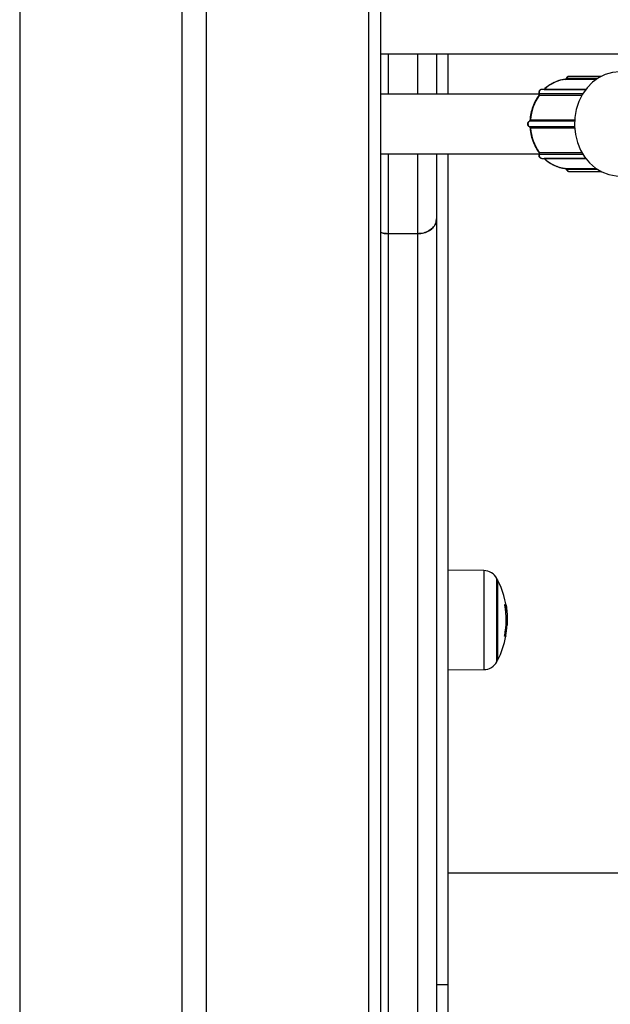
# Model space of a CAD drawing. Units: millimetres. Extents: x 7.6 to 31.8, y 1.8 to 20.7.
# Drawn here: x 12.1 to 12.2, y 15.3 to 15.6 of the extents above; entities that cross this region are included whole.
import ezdxf

# ---------------------------------------------------------------- set-up
doc = ezdxf.new("R2010")
doc.units = ezdxf.units.MM
doc.header["$LTSCALE"] = 200

# ---------------------------------------------------------------- blocks, each defined once
blk = doc.blocks.new('s260view b')
at = {"color": 7, "linetype": 'Continuous', "lineweight": 25}
for p, q in [((12.13339005023883, 18.11240474686566), (12.13339005023883, 15.15240474686653)), ((12.13989005024197, 18.11240474686566), (12.13989005024197, 15.15240474686653)), ((12.18339005024174, 18.11240474686566), (12.18339005024174, 15.15240474686653)), ((12.18664005024331, 18.11240474686566), (12.18664005024331, 15.15240474686653)), ((12.18664005024331, 15.58120474686803), (12.25879601377093, 15.58120474686803)), ((12.20164005024273, 15.58120474686803), (12.20164005024273, 15.57040474686438)), ((12.2046400502397, 15.58120474686803), (12.2046400502397, 15.57040474686438)), ((12.23618540374738, 15.57434915317936), (12.23622453795835, 15.57435224687288)), ((12.24573777882981, 15.57515474687171), (12.23719558523518, 15.57515474687171)), ((12.24163338553191, 15.57164002824357), (12.22984711600586, 15.57164002824357)), ((12.22915320697504, 15.57040474686438), (12.18664005024331, 15.57040474686438)), ((12.18664005024331, 15.55440474686839), (12.22915509447486, 15.55440474686839)), ((12.20164005024273, 15.55440474686839), (12.20164005024273, 15.5369302608051)), ((12.2046400502397, 15.55440474686839), (12.2046400502397, 15.33151380418349)), ((12.22984711600586, 15.55316946549647), (12.24163338553191, 15.55316946549647)), ((12.23719558523518, 15.54965474686833), (12.24573777882981, 15.54965474686833)), ((12.20164005024273, 15.5369302608051), (12.20164005024273, 15.31628082499447)), ((12.19664005024171, 15.53296836631853), (12.18864005024372, 15.53296836631853)), ((12.18864005024372, 15.53296836631853), (12.18864005024372, 15.31302567641615)), ((12.19664005024171, 15.31302567641615), (12.19664005024171, 15.53296836631853)), ((12.21433089623608, 15.44262856725619), (12.2046400502397, 15.44271313799619)), ((12.21803711924005, 15.41860921462285), (12.21803711924005, 15.44010921461814)), ((12.21803711941467, 15.44010921461814), (12.21803711941467, 15.41860921462285)), ((12.22031692230959, 15.42985734426839), (12.22062592386939, 15.42985734426839)), ((12.22026588538139, 15.42782573755904), (12.22054115672219, 15.42782573755904)), ((12.21991901431758, 15.42505264680586), (12.22020057298798, 15.42505264680586)), ((12.2046400502397, 15.41600529125208), (12.21433089623608, 15.41608986198481)), ((12.2046400502397, 15.36161512340551), (12.33664005024113, 15.36161512340551)), ((12.2046400502397, 15.33151380418349), (12.20164005024273, 15.33151380418349)), ((12.2046400502397, 15.33151380418349), (12.2046400502397, 15.30235462123893))]:
    blk.add_line(p, q, dxfattribs=at)
at = {"color": 8, "linetype": 'Continuous', "lineweight": 25}
for p, q in [((12.08989005023906, 18.0626618620263), (12.08989005023906, 15.15240474686653)), ((12.18864005024372, 15.58120474686803), (12.18864005024372, 15.57040474686438)), ((12.19664005024171, 15.57040474686438), (12.19664005024171, 15.58120474686803)), ((12.24442554308482, 15.57435224687288), (12.23622453795835, 15.57435224687288)), ((12.23658868069035, 15.57467193436242), (12.24490289038224, 15.57467193436242)), ((12.23050911240281, 15.57164002824357), (12.23056589967311, 15.57164576191645)), ((12.23056589967311, 15.57164576191645), (12.24163774626797, 15.57164576191645)), ((12.24059436514219, 15.57006004835785), (12.22919263144578, 15.57006004835785)), ((12.22925435142608, 15.57058342284655), (12.2409052628602, 15.57058342284655)), ((12.23863642891158, 15.56310553987351), (12.22657188922605, 15.56310553987351)), ((12.22657188922605, 15.56170395385926), (12.23863642891158, 15.56170395385926)), ((12.22684874672561, 15.56352601568143), (12.23866017803377, 15.56352601568143)), ((12.23866017803377, 15.56128347805134), (12.22684874672561, 15.56128347805134)), ((12.18864005024372, 15.55440474686839), (12.18864005024372, 15.53296836631853)), ((12.19664005024171, 15.53296836631853), (12.19664005024171, 15.55440474686839)), ((12.22919263144578, 15.55474944538219), (12.24059436514219, 15.55474944538219)), ((12.2409052628602, 15.5542260708935), (12.22925435142608, 15.5542260708935)), ((12.23050911240281, 15.55316946549647), (12.23056589967311, 15.5531637318236)), ((12.24163774626797, 15.5531637318236), (12.23056589967311, 15.5531637318236)), ((12.23622453795835, 15.55045724686716), (12.24442554308482, 15.55045724686716)), ((12.24490289038224, 15.55013755936307), (12.23658868069035, 15.55013755936307)), ((12.21433089623608, 15.44262856725619), (12.21433089623608, 15.41608986198481)), ((12.21781515727636, 15.41818827276075), (12.21781515727636, 15.44053015648024)), ((12.21997673713415, 15.43340601953606), (12.22028478134163, 15.43340601953606)), ((12.21999878219069, 15.43327401014904), (12.22030951190683, 15.43327401014904)), ((12.21992954720483, 15.42518151122568), (12.22021619666631, 15.42518151122568))]:
    blk.add_line(p, q, dxfattribs=at)
at = {"color": 7, "linetype": 'Continuous', "lineweight": 25, "flags": 128}
for points in [[(12.25074558523485, 15.57640474687287), (12.24880070181391, 15.57622345054188), (12.2469061898548, 15.57568425705905), (12.24511111621834, 15.57480113122802), (12.24346197236738, 15.57359694555999), (12.2420014702686, 15.57210288782154), (12.24076743614862, 15.57035765332331), (12.23979183085177, 15.56840644272234), (12.23909992203991, 15.56629979136415), (12.23870962978546, 15.56409226039614), (12.23863106245992, 15.56184102371117), (12.23886625490488, 15.55960438715193), (12.23940911576867, 15.55744027844413), (12.24024558523817, 15.55540474686496), (12.24135399918597, 15.55355051160951), (12.24270565028493, 15.55192559639182), (12.24426553147643, 15.55057208567087), (12.24599324265293, 15.54952503466121), (12.24784403700616, 15.54881156142438), (12.24976997993801, 15.54845014454987), (12.25074558523485, 15.54840474686717)], [(12.22020057298798, 15.42505264680586), (12.22023015780289, 15.42505138345951), (12.22024144800454, 15.42505011899994), (12.22023443465079, 15.42504885441668), (12.22020912329319, 15.42504759072109), (12.22016553399519, 15.42504632890996), (12.22010370128848, 15.42504506999467), (12.22002367415845, 15.42504381495019), (12.21992551602236, 15.42504256478788)]]:
    blk.add_lwpolyline(points, dxfattribs=at)
at = {"color": 7, "linetype": 'Continuous', "lineweight": 25}
for centre, radius, start, end in [((12.23736377821771, 15.56470165835709), 0.009717598827812335, 96.73253877997858, 134.3903528647733), ((12.23615836861356, 15.57479485127624), 0.0004475232388220304, 278.5027442126316, 344.058223450917), ((12.2398478301686, 15.56255040626639), 0.01303564283558091, 144.8243287633022, 175.7078743064208), ((12.2287313171357, 15.57037977623623), 0.0005612814006133866, 325.2749311819907, 21.27375625374108), ((12.22679037882264, 15.56240474686275), 0.0007500000304741983, 114.3874741420628, 245.5742481892865), ((12.22693735977666, 15.56240474686275), 0.0007903667255666049, 117.5424903742946, 242.4575091482249), ((12.22635387964621, 15.56355047053149), 0.0004954709526962273, 296.1041853725294, 357.1709154622754), ((12.22635387964621, 15.56125902320856), 0.0004954709526823951, 2.829084537805816, 63.89581425698107), ((12.2398478301686, 15.56225908747366), 0.01303564283565953, 184.2921257266568, 215.1756712366909), ((12.2287313171357, 15.55442971749654), 0.0005612814005956999, 338.7262445733699, 34.7250696402017), ((12.23736377821771, 15.56010783538296), 0.00971759882773624, 225.6096471805731, 263.267461220053), ((12.23615836861356, 15.55001464244925), 0.0004475232388350218, 15.94177757279028, 81.4972557876374), ((12.21429599009136, 15.43862871957027), 0.004000000000006204, 28.38274187070283, 89.50000001316505), ((12.19714005006901, 15.42935921461686), 0.02349999999999944, 27.22247704792823, 28.38274191725274), ((12.19714005024363, 15.42935921461686), 0.02349999999999954, 5.213831754927644, 27.22247704792624), ((12.19714631943063, 15.42942297773335), 0.02317467380718721, 349.4341227396847, 9.850942877103225), ((12.2199224603639, 15.43286939272731), 0.0006474911771326311, 55.9734709750644, 85.04834731617711), ((12.19714005115677, 15.42935951646724), 0.02345131594124748, 349.7375983101124, 356.2500257861567), ((12.19714005024363, 15.42935921461686), 0.02350000000000287, 332.7775229719048, 349.4337249127568), ((12.19714005006901, 15.42935921461686), 0.02349999999999944, 331.6172581025714, 332.7775229719047), ((12.21429599009136, 15.420089709678), 0.004000000000001352, 270.4999999868353, 331.6172580128733)]:
    blk.add_arc(centre, radius, start, end, dxfattribs=at)
at = {"color": 8, "linetype": 'Continuous', "lineweight": 25}
for centre, radius, start, end in [((12.2372249395805, 15.57449499633731), 0.0006604032418065751, 92.54758653328744, 164.4592161029183), ((12.22993580172189, 15.57089569913297), 0.0007495938796089275, 96.79467495372619, 204.619736217251), ((12.229168203233, 15.56990447009958), 0.0001574843861108371, 81.07652590728969, 140.2651943488545), ((12.22680516160037, 15.56154795890689), 0.0002680480978594639, 250.1817481296947, 279.3579511965738), ((12.22680537493144, 15.56325547282541), 0.0002739973512547707, 80.89218562284367, 109.4101355737502), ((12.22916820364046, 15.55490502551039), 0.0001574861749547986, 219.7366644508698, 278.9232217134312), ((12.22991326895428, 15.55390115353294), 0.0007346724439533517, 153.751735604394, 264.8338538217113), ((12.2372249395805, 15.55031449739545), 0.000660403241806166, 195.5407832889156, 267.4524134667126)]:
    blk.add_arc(centre, radius, start, end, dxfattribs=at)
at = {"color": 7, "linetype": 'Continuous', "lineweight": 25}
for points, knots in [([(12.23619772108506, 15.57435080124197), (12.23588468254022, 15.57430515296074), (12.23500788141538, 15.57417729499503), (12.23401355587268, 15.57391036650007), (12.23338853991592, 15.57357466588656), (12.23327664631071, 15.57351456702236)], [0, 0, 0, 0, 0.3131207267541153, 0.8770313040466915, 1, 1, 1, 1]), ([(12.23644951896424, 15.57463291758541), (12.23643312751958, 15.57459168839342), (12.23639726588155, 15.57450148607678), (12.23631944487281, 15.57440901472365), (12.23624529690571, 15.57435940720098), (12.23621414253213, 15.57435377170987), (12.23619772108506, 15.57435080124197)], [0, 0, 0, 0, 0.1942021226204027, 0.42488055356651, 0.696854925198902, 1, 1, 1, 1]), ([(12.23718997550461, 15.57514689791788), (12.23717224635331, 15.57514923990312), (12.23706327664988, 15.57516363460673), (12.23688429686737, 15.57509925803243), (12.23669291372354, 15.57498188388491), (12.2365639327065, 15.57484136410131), (12.2364821544281, 15.57471127591635), (12.23645160025919, 15.57462780672723), (12.23643984972588, 15.57459570611901)], [0, 0, 0, 0, 0.05340178305238257, 0.3282263671682792, 0.5389938704942001, 0.7269224675978593, 0.8949797482947423, 1, 1, 1, 1]), ([(12.22984235268379, 15.57162944908851), (12.22980035405928, 15.57163126382876), (12.22966700129038, 15.57163702592153), (12.22945088005073, 15.57154708370582), (12.22924485764381, 15.57137449440416), (12.22912367790852, 15.57116116740873), (12.22907613626305, 15.57095827491504), (12.22907917123959, 15.57078102309971), (12.22910043650265, 15.57066125820348), (12.22912233235112, 15.57060632711001), (12.22912542683773, 15.57059856383058)], [0, 0, 0, 0, 0.08472134491452472, 0.2690046414702972, 0.4550003597241251, 0.6213032359689524, 0.7557959716831002, 0.8719526498453326, 0.9819033724138233, 1, 1, 1, 1]), ([(12.23327664631071, 15.57351456702236), (12.23286621900044, 15.57331816230363), (12.23195455772949, 15.57288189851898), (12.23103381350231, 15.57216456508105), (12.23052150120495, 15.5716863835296), (12.23042713657489, 15.57159830555975)], [0, 0, 0, 0, 0.4004831679456193, 0.889572852250817, 1, 1, 1, 1]), ([(12.22904701691297, 15.57000502963275), (12.22885701704874, 15.5697252855789), (12.22831777453322, 15.56893133822087), (12.22760679756468, 15.56747996056584), (12.22702209197016, 15.5656770426831), (12.22678638681393, 15.56432895367107), (12.22672317968974, 15.56361432149789), (12.22671426990129, 15.56351358567554)], [0, 0, 0, 0, 0.1488903888712308, 0.4225688751853449, 0.6967180722938827, 0.9572488396845275, 0.9999999999999999, 0.9999999999999999, 0.9999999999999999, 0.9999999999999999]), ([(12.22911102792133, 15.57063406042653), (12.2291252347197, 15.57059066673902), (12.22915519368254, 15.57049915912285), (12.22916302982341, 15.57033455079728), (12.22913453901421, 15.57017336026548), (12.22908753576414, 15.57006511311557), (12.22905613199256, 15.57001854596093), (12.22904701691297, 15.57000502963275)], [0, 0, 0, 0, 0.2088930067721453, 0.4405087571255081, 0.6701341251660018, 0.904254977852883, 0.9999999999999999, 0.9999999999999999, 0.9999999999999999, 0.9999999999999999]), ([(12.22671426990129, 15.56351358567554), (12.22670730794491, 15.56346504386239), (12.22669254061404, 15.5633620796034), (12.22663285024393, 15.5632306496882), (12.22654783081381, 15.5631237844682), (12.22650257284405, 15.56309980152219), (12.22647615401658, 15.56308580174301)], [0, 0, 0, 0, 0.1992880616522589, 0.422718957010557, 0.6630187931026018, 1, 1, 1, 1]), ([(12.22647615401658, 15.56172369198976), (12.22649277535967, 15.56171528586493), (12.22652960853449, 15.56169665775452), (12.2266060882059, 15.56162074690292), (12.22667508622109, 15.56149307864326), (12.22670618219419, 15.56137687371302), (12.22671284103419, 15.56131021237889), (12.22671426990129, 15.56129590805723)], [0, 0, 0, 0, 0.2253120696199908, 0.4992953432702523, 0.7277780951189493, 0.9415860694347504, 1, 1, 1, 1]), ([(12.22671426990129, 15.56129590805723), (12.2267508219222, 15.56094686546204), (12.22685509587902, 15.55995113247264), (12.22724128515912, 15.55834611140381), (12.22793575546095, 15.55658963010138), (12.22859848209484, 15.55543991967352), (12.22899252300633, 15.55488166759825), (12.22904701691297, 15.5548044641073)], [0, 0, 0, 0, 0.1483480894481101, 0.4232007452623856, 0.6983481723640208, 0.9582830469140828, 1, 1, 1, 1]), ([(12.22904701691297, 15.5548044641073), (12.2290672857591, 15.5547722443771), (12.22911105264504, 15.5547026717577), (12.22915546146689, 15.55454855713834), (12.22916255671882, 15.55437671643086), (12.22913885445743, 15.55425087153345), (12.22911653352568, 15.55419035909654), (12.22911102792133, 15.55417543330623)], [0, 0, 0, 0, 0.2135274502845629, 0.4610735968065218, 0.6948900413914673, 0.9247426275320522, 1, 1, 1, 1]), ([(12.22912870546426, 15.55420925903673), (12.22912012708477, 15.554188206439), (12.22908845121421, 15.55411046924929), (12.22906965588774, 15.55393003451537), (12.22910370183237, 15.5536878791063), (12.22923537613971, 15.55344500221327), (12.22944302145626, 15.55326645916285), (12.22966099315383, 15.55317653318708), (12.2297973162342, 15.55317623651718), (12.22984464122712, 15.553176133526)], [0, 0, 0, 0, 0.04903773633123648, 0.1810729546220926, 0.3597526892186517, 0.5390263983365002, 0.7254673578189854, 0.9046951178584071, 0.9999999999999999, 0.9999999999999999, 0.9999999999999999, 0.9999999999999999]), ([(12.23042713657489, 15.55321118818029), (12.23067205119443, 15.55299079609905), (12.23136512512721, 15.55236711750695), (12.23240068526067, 15.55165160789694), (12.23323936837116, 15.55131387700749), (12.23353614417576, 15.55119436779569)], [0, 0, 0, 0, 0.260961508224235, 0.7384843664290306, 1, 1, 1, 1]), ([(12.23353614417576, 15.55119436779569), (12.23377591289611, 15.55108314131576), (12.23451528400184, 15.5507401539544), (12.23542704822032, 15.55055329014795), (12.23608086590249, 15.55047303609536), (12.23619772108506, 15.5504586924908)], [0, 0, 0, 0, 0.2827141695118564, 0.8718013210711223, 1, 1, 1, 1]), ([(12.23619772108506, 15.5504586924908), (12.23620970202612, 15.55045661771511), (12.23624022479564, 15.55045133197928), (12.23631290783962, 15.55040945583824), (12.23639975907574, 15.55030396848816), (12.23643480333632, 15.55021425024098), (12.23644951896424, 15.55017657614736)], [0, 0, 0, 0, 0.2272925657003174, 0.5790527126229286, 0.8232377063730845, 1, 1, 1, 1]), ([(12.23643781743451, 15.55021188698084), (12.23647259192805, 15.550134717927), (12.23653952100287, 15.54998619377512), (12.23671758795101, 15.54980509848611), (12.23694049328626, 15.54967761168155), (12.23711295601899, 15.54966528994192), (12.2371989621308, 15.54965914516288)], [0, 0, 0, 0, 0.2550213191235118, 0.4908292416004422, 0.7460796520211168, 1, 1, 1, 1]), ([(12.19664005024171, 15.53296836631853), (12.19719953419118, 15.53301177444883), (12.19831844700386, 15.53309858643116), (12.19981072418815, 15.53377504858145), (12.20094168975194, 15.53477179856782), (12.20155121359423, 15.53588701894115), (12.20161449480221, 15.53663015374696), (12.20164005024273, 15.5369302608051)], [0, 0, 0, 0, 0.2130048696193291, 0.4259887678991435, 0.6395772045867716, 0.8544471004090756, 1, 1, 1, 1]), ([(12.20164005024273, 15.5369302608051), (12.2015842783978, 15.53648273861109), (12.20147272919277, 15.53558764995615), (12.20060221621972, 15.5343955259923), (12.19932254645684, 15.53349974820231), (12.19791832685152, 15.53303326337846), (12.19699842296833, 15.53298656060725), (12.19664005024171, 15.53296836631853)], [0, 0, 0, 0, 0.2163994681445311, 0.4328203422924946, 0.6486149055061182, 0.8631087042636127, 1, 1, 1, 1]), ([(12.18664005024331, 15.5333583310021), (12.18694536499171, 15.53324162077116), (12.1875763739292, 15.53300041002877), (12.18827793875536, 15.53297927508175), (12.18864005024372, 15.53296836631853)], [0, 0, 0, 0, 0.4838517030135475, 1, 1, 1, 1]), ([(12.18864005024372, 15.53296836631853), (12.18806606175642, 15.53298616528992), (12.1873535237348, 15.53300826059786), (12.18675619742427, 15.53328889736077), (12.18664005024331, 15.53334346580596)], [0, 0, 0, 0, 0.8055548848051837, 1, 1, 1, 1]), ([(12.21997930983636, 15.43338783020955), (12.21997667451362, 15.43340473869103), (12.21997271083748, 15.43343016997461), (12.21997020228739, 15.43346004546402), (12.21996944829809, 15.4334795824143), (12.2199699088371, 15.43349549966297), (12.21997161068722, 15.43350686596751), (12.21997435440719, 15.43351391071702), (12.21997701519578, 15.43351428155075), (12.21997834863143, 15.43351446739326)], [0, 0, 0, 0, 0.2488138837221803, 0.3742297809082628, 0.4989724823899863, 0.623988774828656, 0.749248382292434, 0.8743376136484814, 0.9999999999999999, 0.9999999999999999, 0.9999999999999999, 0.9999999999999999]), ([(12.22028478134163, 15.43340601953606), (12.22028549879107, 15.43340369730505), (12.22028693575268, 15.4333990461928), (12.22029313503592, 15.4333671072709), (12.22030091018971, 15.43332441800522), (12.22030665359054, 15.43329076053124), (12.22030951192139, 15.43327401015632)], [0, 0, 0, 0, 0.2493954544350406, 0.4995067334761693, 0.7509185284596743, 0.9999999999999999, 0.9999999999999999, 0.9999999999999999, 0.9999999999999999]), ([(12.22030951190683, 15.43327401017087), (12.22039987043829, 15.43266777902682), (12.2205799978212, 15.43145927301885), (12.22061064863667, 15.43039015385512), (12.22062592387667, 15.42985734426839)], [0, 0, 0, 0, 0.5016368478919586, 1, 1, 1, 1]), ([(12.22062592386939, 15.42985734444301), (12.22062173462402, 15.42954983271557), (12.22061337712077, 15.42893634979919), (12.22056518985411, 15.42819532136856), (12.22054115672219, 15.42782573755904)], [0, 0, 0, 0, 0.5012555586540746, 1, 1, 1, 1]), ([(12.21992551602236, 15.42504256478788), (12.21992418129523, 15.42504301789814), (12.21992152069217, 15.42504392109186), (12.21991885422469, 15.42505174574399), (12.21991728472423, 15.42506383447108), (12.21991701962472, 15.42508042537884), (12.2199180191412, 15.42510051053615), (12.21992090939167, 15.4251309846477), (12.21992520287606, 15.42515653054944), (12.21992806033742, 15.42517353219228)], [0, 0, 0, 0, 0.125460748541821, 0.2500892477034377, 0.3754614577155282, 0.5002675276997277, 0.6252085279625099, 0.7505636675061759, 1, 1, 1, 1]), ([(12.22021619666631, 15.42518151122568), (12.22021325754324, 15.42516472701755), (12.22020738861031, 15.42513121186131), (12.22020150837054, 15.42508869538506), (12.22019914270206, 15.4250640647988), (12.22019928230586, 15.42505399947186), (12.22020013737276, 15.4250531033431), (12.22020057298798, 15.42505264680586)], [0, 0, 0, 0, 0.2498797679795101, 0.4989666228305606, 0.7491431999428312, 0.8722002445886504, 1, 1, 1, 1])]:
    blk.add_open_spline(points, degree=3, knots=knots, dxfattribs=at)
at = {"color": 8, "linetype": 'Continuous', "lineweight": 25}
for points, knots in [([(12.23644287189674, 15.57459682082482), (12.23645094614332, 15.57461483130101), (12.23646597569606, 15.57464835633073), (12.23652105603762, 15.57466812107669), (12.23656731559751, 15.57467072960936), (12.23658868069035, 15.57467193436242)], [0, 0, 0, 0, 0.3845101223450462, 0.715734445938434, 1, 1, 1, 1]), ([(12.2291289251618, 15.57059955876685), (12.22913172644914, 15.57059629365177), (12.22913681344218, 15.5705903643866), (12.22918769497412, 15.57058441604386), (12.22923329222178, 15.57058373662949), (12.22925435142608, 15.57058342284655)], [0, 0, 0, 0, 0.3974220456975663, 0.7216978503379956, 1, 1, 1, 1]), ([(12.22648184161082, 15.56172457427966), (12.22649036785444, 15.56171982606975), (12.22651522829912, 15.56170598145764), (12.22654942244773, 15.56170475783075), (12.22657188922605, 15.56170395385926)], [0, 0, 0, 0, 0.3429641583111883, 0.9999999999999999, 0.9999999999999999, 0.9999999999999999, 0.9999999999999999]), ([(12.22648195210351, 15.56308497231294), (12.22649044402644, 15.5630896995026), (12.22651527206037, 15.56310352051879), (12.22654942053779, 15.56310473848499), (12.22657188922605, 15.56310553987351)], [0, 0, 0, 0, 0.3420295062348084, 1, 1, 1, 1]), ([(12.22912857041521, 15.55420975166999), (12.22913140062084, 15.55421308250153), (12.22913649549011, 15.55421907858182), (12.22918767972007, 15.55422507848198), (12.22923328740146, 15.55422575735066), (12.22925435142608, 15.5542260708935)], [0, 0, 0, 0, 0.4021058956172658, 0.7238610982538443, 1, 1, 1, 1]), ([(12.23658868069035, 15.55013755936307), (12.23656731505909, 15.5501387637014), (12.23652105433868, 15.55014137131003), (12.23646592683073, 15.55016116494881), (12.23645088040504, 15.5501947429475), (12.23644278694266, 15.55021280453003)], [0, 0, 0, 0, 0.2839688527884875, 0.6148474620348315, 1, 1, 1, 1])]:
    blk.add_open_spline(points, degree=3, knots=knots, dxfattribs=at)

msp = doc.modelspace()

# ---------------------------------------------------------------- block references
msp.add_blockref('s260view b', (0, 0))

doc.saveas('drawing.dxf')
